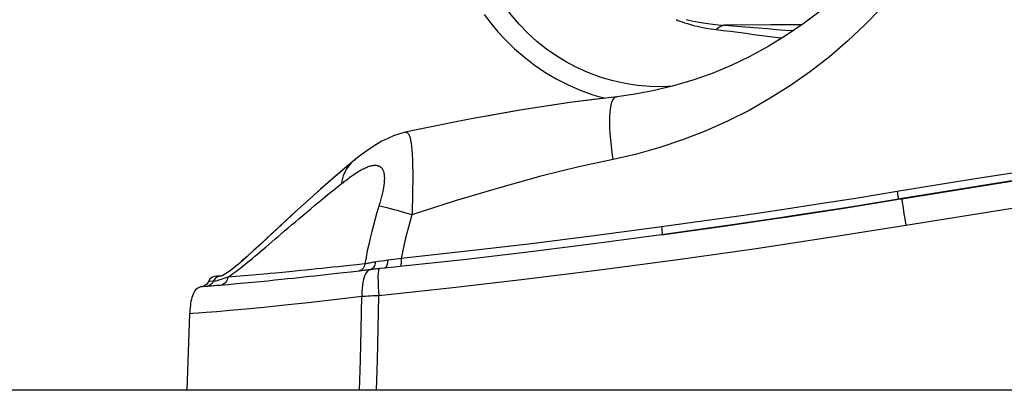
# Model space of a CAD drawing. Extents: x 0 to 297, y 0 to 210.
# Drawn here: x 38 to 60, y 132 to 141 of the extents above; entities that cross this region are included whole.
import ezdxf
from ezdxf.enums import TextEntityAlignment as Align

# ---------------------------------------------------------------- set-up
doc = ezdxf.new("R2010")
doc.units = 0
doc.header["$LTSCALE"] = 16.335
doc.layers.get('0').update_dxf_attribs({"linetype": 'CONTINUOUS'})
doc.layers.add('06_FLAECHEN', color=7, linetype='CONTINUOUS')
doc.layers.add('DIMENSION', color=7, linetype='CONTINUOUS')
doc.styles.get("Standard").update_dxf_attribs({"font": 'arial.ttf'})
doc.dimstyles.get("Standard").update_dxf_attribs({"dimtxt": 2.5, "dimasz": 2.5, "dimexe": 1.25, "dimexo": 0.625, "dimtad": 1, "dimcen": 2.5, "dimazin": 3, "dimtfac": 1, "dimtmove": 0, "dimatfit": 3})

# ---------------------------------------------------------------- blocks, each defined once
blk = doc.blocks.new('_FILLED')
at = {"color": 0, "linetype": 'BYBLOCK'}
blk.add_solid([(0, 0), (-1, 0.1875), (-1, -0.1875)], dxfattribs=at)
blk = doc.blocks.new('*D2')
at = {"layer": 'DIMENSION', "color": 2, "linetype": 'CONTINUOUS'}
for p, q in [((34.327, 152.056), (27.17, 152.056)), ((29.17, 152.056), (29.17, 142.256)), ((29.17, 132.456), (29.17, 142.256)), ((46.098, 132.456), (27.17, 132.456))]:
    blk.add_line(p, q, dxfattribs=at)
at = {"layer": 'DIMENSION', "color": 2, "linetype": 'CONTINUOUS', "xscale": 4, "yscale": 4, "zscale": 4}
for p, rotation in [((29.17, 152.056), 90), ((29.17, 132.456), 270)]:
    blk.add_blockref('_FILLED', p, dxfattribs=dict(at, rotation=rotation))
at = {"layer": 'DIMENSION', "color": 5, "linetype": 'CONTINUOUS'}
blk.add_text('98', height=3.5, rotation=90, dxfattribs=at).set_placement((28.295, 142.256), align=Align.CENTER)
blk = doc.blocks.new('*D3')
at = {"layer": 'DIMENSION', "color": 2, "linetype": 'CONTINUOUS'}
for p, q in [((52.327, 172.308), (17.645, 172.308)), ((19.645, 172.308), (19.645, 152.382)), ((19.645, 132.456), (19.645, 152.382)), ((46.098, 132.456), (17.645, 132.456))]:
    blk.add_line(p, q, dxfattribs=at)
at = {"layer": 'DIMENSION', "color": 2, "linetype": 'CONTINUOUS', "xscale": 4, "yscale": 4, "zscale": 4}
for p, rotation in [((19.645, 172.308), 90), ((19.645, 132.456), 270)]:
    blk.add_blockref('_FILLED', p, dxfattribs=dict(at, rotation=rotation))
at = {"layer": 'DIMENSION', "color": 5, "linetype": 'CONTINUOUS'}
blk.add_text('199', height=3.5, rotation=90, dxfattribs=at).set_placement((18.77, 152.382), align=Align.CENTER)

msp = doc.modelspace()

# ---------------------------------------------------------------- linework, layer by layer
at = {"color": 7, "linetype": 'CONTINUOUS'}
for p, q in [((51.381, 138.907), (51.381, 138.907)), ((46.735, 138.126), (46.735, 138.126)), ((45.582, 137.49), (45.58, 137.489)), ((45.58, 137.489), (45.58, 137.489)), ((45.633, 137.531), (45.582, 137.49)), ((45.582, 137.49), (45.582, 137.49)), ((57.578, 136.653), (57.654, 136.665)), ((54.782, 136.216), (54.788, 136.217)), ((54.788, 136.217), (54.782, 136.216)), ((54.788, 136.217), (54.813, 136.221)), ((52.204, 135.85), (52.201, 135.849)), ((52.37, 135.873), (52.204, 135.85)), ((45.947, 135.105), (45.926, 135.102)), ((45.926, 135.102), (45.926, 135.102)), ((45.976, 135.108), (45.947, 135.105)), ((45.947, 135.105), (45.947, 135.105)), ((45.976, 135.108), (45.976, 135.108)), ((46.263, 135.139), (46.166, 135.129)), ((46.166, 135.129), (46.166, 135.129)), ((46.281, 135.141), (46.263, 135.139)), ((46.281, 135.141), (46.281, 135.141)), ((42.683, 134.968), (42.682, 134.968)), ((42.709, 134.98), (42.683, 134.968)), ((42.683, 134.968), (42.683, 134.968)), ((42.683, 134.968), (42.683, 134.968)), ((42.24, 134.729), (42.24, 134.729)), ((41.927, 132.456), (41.985, 134.142)), ((42.33, 132.456), (41.927, 132.456)), ((42.336, 132.456), (42.33, 132.456)), ((42.987, 132.456), (42.336, 132.456)), ((43.129, 132.456), (42.987, 132.456)), ((43.136, 132.456), (43.129, 132.456)), ((43.281, 132.456), (43.136, 132.456)), ((43.429, 132.456), (43.281, 132.456)), ((45.724, 132.456), (43.429, 132.456)), ((46.098, 132.456), (45.724, 132.456)), ((46.29, 132.456), (46.098, 132.456)), ((52.102, 132.456), (46.29, 132.456)), ((52.445, 132.456), (52.102, 132.456)), ((52.489, 132.456), (52.445, 132.456)), ((52.751, 132.456), (52.489, 132.456)), ((61.61, 132.456), (52.751, 132.456))]:
    msp.add_line(p, q, dxfattribs=at)
at = {"color": 9, "linetype": 'CONTINUOUS'}
for p, q in [((45.59, 137.497), (45.582, 137.49)), ((56.7, 136.512), (56.13, 136.422)), ((57.578, 136.654), (56.741, 136.518)), ((57.654, 136.667), (57.578, 136.654)), ((57.578, 136.654), (57.654, 136.665)), ((54.788, 136.217), (54.782, 136.216)), ((54.813, 136.221), (54.788, 136.217)), ((52.371, 135.873), (52.37, 135.872)), ((45.948, 135.105), (45.947, 135.105)), ((45.966, 135.109), (45.948, 135.105)), ((45.974, 135.112), (45.966, 135.109)), ((45.986, 135.117), (45.974, 135.112)), ((46.277, 135.142), (46.263, 135.139))]:
    msp.add_line(p, q, dxfattribs=at)
at = {"color": 7, "linetype": 'CONTINUOUS'}
for points in [[(58.703, 144.535), (58.555, 144.198), (58.34, 143.765), (58.102, 143.342), (57.841, 142.932), (57.559, 142.536), (57.258, 142.155), (56.939, 141.791), (56.602, 141.445), (56.25, 141.117), (55.885, 140.81), (55.506, 140.523), (55.117, 140.257), (54.717, 140.014), (54.31, 139.793), (53.897, 139.595), (53.478, 139.421), (53.056, 139.271), (52.633, 139.144), (52.21, 139.041), (51.789, 138.962), (51.381, 138.907)], [(51.381, 138.907), (50.35, 138.78), (49.252, 138.611), (48.103, 138.406), (46.905, 138.163), (46.735, 138.126)], [(51.114, 138.874), (50.352, 138.781), (49.254, 138.612), (48.524, 138.481)], [(46.735, 138.126), (46.6, 138.091), (46.47, 138.046), (46.341, 137.992), (46.211, 137.927), (46.081, 137.853), (45.953, 137.77), (45.828, 137.682), (45.702, 137.587), (45.58, 137.489)], [(45.58, 137.488), (45.236, 137.2), (44.916, 136.922), (44.625, 136.663), (44.36, 136.422), (44.122, 136.203), (43.908, 136.004), (43.718, 135.826), (43.548, 135.669), (43.399, 135.532), (43.267, 135.413), (43.151, 135.311), (43.048, 135.223), (42.958, 135.15), (42.879, 135.089), (42.813, 135.042), (42.757, 135.006), (42.714, 134.982), (42.683, 134.968)], [(45.58, 137.489), (45.2, 137.17), (44.86, 136.874), (44.561, 136.607), (44.298, 136.367), (44.065, 136.152), (43.86, 135.961), (43.677, 135.791), (43.516, 135.641), (43.373, 135.51), (43.246, 135.396), (43.134, 135.297), (43.035, 135.213), (42.947, 135.142), (42.872, 135.084), (42.807, 135.038), (42.754, 135.004), (42.712, 134.981)], [(54.813, 136.221), (55.097, 136.263), (56.428, 136.468), (57.578, 136.653)], [(52.37, 135.872), (53.735, 136.063), (54.782, 136.216)], [(54.782, 136.216), (53.869, 136.082), (52.37, 135.873)], [(46.166, 135.129), (46.138, 135.126), (46.105, 135.122), (46.073, 135.119), (46.043, 135.116), (46.016, 135.113), (45.992, 135.11), (45.976, 135.108)], [(42.398, 134.847), (42.392, 134.833), (42.377, 134.81), (42.359, 134.789), (42.339, 134.771), (42.316, 134.755), (42.292, 134.743), (42.266, 134.734), (42.24, 134.729)], [(42.712, 134.981), (42.712, 134.981), (42.709, 134.98)], [(42.24, 134.729), (42.22, 134.726), (42.191, 134.716), (42.163, 134.702), (42.138, 134.683), (42.114, 134.66), (42.093, 134.632), (42.075, 134.601), (42.058, 134.567), (42.044, 134.531), (42.032, 134.493), (42.022, 134.453), (42.013, 134.411), (42.005, 134.368), (41.999, 134.323), (41.994, 134.277), (41.99, 134.229), (41.987, 134.179), (41.985, 134.142)]]:
    msp.add_lwpolyline(points, dxfattribs=at)
at = {"color": 9, "linetype": 'CONTINUOUS'}
for points in [[(52.608, 139.138), (52.379, 139.127), (52.107, 139.133), (51.836, 139.156), (51.567, 139.197), (51.301, 139.255), (51.04, 139.331), (50.784, 139.423), (50.534, 139.532), (50.293, 139.657), (50.06, 139.797), (49.837, 139.952), (49.624, 140.121), (49.422, 140.305), (49.233, 140.501), (49.057, 140.708), (48.895, 140.927), (48.748, 141.155), (48.616, 141.393), (48.5, 141.639), (48.4, 141.892), (48.316, 142.151), (48.25, 142.415), (48.201, 142.683)], [(57.545, 141.253), (57.204, 140.864), (56.842, 140.489), (56.461, 140.13), (56.06, 139.787), (55.642, 139.462), (55.207, 139.157), (54.757, 138.872), (54.293, 138.608), (53.816, 138.367), (53.329, 138.15), (52.832, 137.957), (52.327, 137.789), (51.818, 137.647), (51.305, 137.531)], [(52.686, 140.601), (52.727, 140.585), (52.773, 140.569), (52.822, 140.551), (52.876, 140.533), (52.936, 140.515), (53.002, 140.495), (53.074, 140.475), (53.154, 140.455), (53.243, 140.435), (53.341, 140.416), (53.449, 140.398), (53.567, 140.383)], [(52.907, 140.603), (52.969, 140.589), (53.037, 140.574), (53.111, 140.559), (53.194, 140.544), (53.285, 140.529), (53.386, 140.515), (53.497, 140.501), (53.619, 140.489), (53.754, 140.48)], [(53.567, 140.383), (53.602, 140.414), (53.639, 140.44), (53.676, 140.459), (53.715, 140.473), (53.754, 140.48)], [(55.456, 140.489), (54.769, 140.485), (53.754, 140.48)], [(53.754, 140.48), (53.934, 140.467), (54.118, 140.453), (54.307, 140.437), (54.501, 140.421), (54.698, 140.404), (54.899, 140.388), (55.1, 140.373), (55.272, 140.363)], [(53.567, 140.383), (53.725, 140.366), (53.886, 140.346), (54.052, 140.325), (54.222, 140.301), (54.397, 140.277), (54.574, 140.252), (54.752, 140.228), (54.931, 140.207), (55.02, 140.199)], [(51.305, 137.531), (51.282, 137.681), (51.263, 137.826), (51.248, 137.967), (51.237, 138.101), (51.23, 138.228), (51.227, 138.347), (51.228, 138.457), (51.234, 138.556), (51.244, 138.644), (51.257, 138.721), (51.275, 138.785), (51.297, 138.836), (51.322, 138.873), (51.35, 138.897), (51.381, 138.907)], [(46.735, 138.126), (46.739, 138.127), (46.748, 138.127), (46.756, 138.126), (46.764, 138.124), (46.772, 138.12), (46.779, 138.115), (46.786, 138.108), (46.793, 138.1), (46.799, 138.091), (46.806, 138.08), (46.811, 138.068), (46.817, 138.055), (46.822, 138.04), (46.828, 138.025), (46.833, 138.008), (46.837, 137.99), (46.842, 137.971), (46.846, 137.951), (46.85, 137.93), (46.853, 137.908), (46.857, 137.885), (46.86, 137.862), (46.863, 137.838), (46.866, 137.813), (46.868, 137.788), (46.871, 137.761), (46.873, 137.734), (46.875, 137.706), (46.877, 137.677), (46.879, 137.648), (46.881, 137.617), (46.883, 137.586), (46.884, 137.554), (46.885, 137.521), (46.887, 137.487), (46.888, 137.451), (46.889, 137.415), (46.889, 137.378), (46.89, 137.34), (46.891, 137.3), (46.891, 137.26), (46.891, 137.218), (46.891, 137.175), (46.892, 137.13), (46.891, 137.085), (46.891, 137.039), (46.891, 136.992), (46.89, 136.945), (46.89, 136.896), (46.889, 136.847), (46.888, 136.797), (46.887, 136.746), (46.886, 136.695), (46.885, 136.642), (46.884, 136.589), (46.882, 136.536), (46.881, 136.481), (46.879, 136.426), (46.878, 136.371), (46.876, 136.314)], [(57.654, 136.665), (59.009, 136.886), (60.384, 137.105), (61.774, 137.322), (63.174, 137.534), (64.579, 137.742)], [(45.58, 137.489), (45.539, 137.451), (45.485, 137.391), (45.437, 137.324), (45.397, 137.249), (45.363, 137.169), (45.338, 137.083), (45.32, 136.992)], [(45.32, 136.992), (45.336, 137.005), (45.353, 137.018), (45.373, 137.033), (45.394, 137.05), (45.419, 137.069), (45.447, 137.09), (45.477, 137.113), (45.509, 137.136), (45.539, 137.158), (45.569, 137.179), (45.598, 137.199), (45.627, 137.219), (45.655, 137.237), (45.682, 137.254), (45.708, 137.27), (45.734, 137.285), (45.759, 137.299), (45.783, 137.312), (45.807, 137.325), (45.83, 137.336), (45.852, 137.346), (45.873, 137.355), (45.894, 137.364), (45.915, 137.372), (45.934, 137.378), (45.953, 137.384), (45.972, 137.389), (45.99, 137.393), (46.007, 137.397), (46.023, 137.399), (46.039, 137.401), (46.055, 137.402), (46.07, 137.402), (46.084, 137.401), (46.098, 137.4), (46.111, 137.398), (46.123, 137.395), (46.135, 137.391), (46.146, 137.387), (46.157, 137.382), (46.168, 137.376), (46.177, 137.37), (46.187, 137.363), (46.195, 137.355), (46.203, 137.347), (46.211, 137.338), (46.218, 137.328), (46.224, 137.319), (46.23, 137.308), (46.236, 137.297), (46.241, 137.286), (46.245, 137.274), (46.249, 137.262), (46.253, 137.249), (46.256, 137.236), (46.259, 137.222), (46.261, 137.208), (46.263, 137.193), (46.265, 137.178), (46.266, 137.162), (46.267, 137.146), (46.268, 137.129), (46.268, 137.111), (46.268, 137.093), (46.267, 137.074), (46.266, 137.055), (46.264, 137.035), (46.262, 137.014), (46.26, 136.992), (46.257, 136.97), (46.254, 136.947), (46.25, 136.923), (46.246, 136.899), (46.242, 136.874), (46.237, 136.849), (46.232, 136.823), (46.226, 136.796), (46.22, 136.769), (46.213, 136.742), (46.206, 136.714), (46.199, 136.685), (46.191, 136.656), (46.183, 136.626), (46.174, 136.596), (46.165, 136.566), (46.156, 136.534), (46.146, 136.503)], [(51.305, 137.531), (50.546, 137.367), (49.714, 137.16), (48.798, 136.907), (47.829, 136.618), (46.876, 136.314)], [(61.728, 137.484), (60.919, 137.359), (60.136, 137.237), (59.317, 137.107), (58.455, 136.968), (57.552, 136.821)], [(61.764, 137.322), (60.953, 137.196), (60.169, 137.073), (59.348, 136.942), (58.484, 136.803), (57.654, 136.667)], [(57.743, 136.084), (59.486, 136.365), (61.228, 136.639), (62.966, 136.903), (64.699, 137.159)], [(42.824, 134.939), (42.86, 134.964), (42.897, 134.99), (42.937, 135.019), (42.977, 135.049), (43.02, 135.081), (43.064, 135.114), (43.109, 135.15), (43.157, 135.187), (43.206, 135.226), (43.256, 135.268), (43.309, 135.31), (43.363, 135.355), (43.418, 135.401), (43.476, 135.45), (43.535, 135.5), (43.596, 135.551), (43.659, 135.604), (43.723, 135.66), (43.79, 135.716), (43.858, 135.775), (43.928, 135.835), (44, 135.896), (44.074, 135.96), (44.15, 136.024), (44.228, 136.091), (44.309, 136.159), (44.391, 136.228), (44.475, 136.299), (44.561, 136.372), (44.65, 136.446), (44.741, 136.521), (44.834, 136.598), (44.929, 136.676), (45.027, 136.756), (45.126, 136.837), (45.228, 136.918), (45.32, 136.992)], [(57.552, 136.821), (56.689, 136.681), (55.859, 136.551), (55.013, 136.423), (54.178, 136.3), (53.321, 136.177), (52.369, 136.046)], [(57.552, 136.821), (57.557, 136.791), (57.561, 136.762), (57.565, 136.736), (57.569, 136.713), (57.572, 136.693), (57.575, 136.677), (57.577, 136.665), (57.578, 136.657), (57.578, 136.654)], [(46.146, 136.503), (46.104, 136.364), (46.064, 136.224), (46.026, 136.084), (45.99, 135.943), (45.956, 135.802), (45.924, 135.661), (45.893, 135.519), (45.865, 135.377), (45.839, 135.234)], [(46.876, 136.314), (46.772, 136.344), (46.672, 136.372), (46.577, 136.399), (46.487, 136.423), (46.404, 136.444), (46.327, 136.463), (46.258, 136.479), (46.198, 136.493), (46.146, 136.503)], [(56.741, 136.518), (56.711, 136.513), (56.7, 136.512)], [(57.654, 136.665), (57.654, 136.663), (57.654, 136.656), (57.655, 136.645), (57.657, 136.63), (57.66, 136.61), (57.664, 136.584), (57.669, 136.551), (57.675, 136.51), (57.682, 136.461), (57.691, 136.403), (57.702, 136.337), (57.714, 136.263), (57.728, 136.178), (57.743, 136.084)], [(46.876, 136.314), (46.836, 136.179), (46.798, 136.042), (46.762, 135.905), (46.728, 135.768), (46.696, 135.63), (46.666, 135.492), (46.638, 135.354)], [(55.249, 136.286), (55.028, 136.253), (54.813, 136.221)], [(56.13, 136.422), (55.877, 136.382), (55.249, 136.286)], [(46.148, 134.542), (47.771, 134.715), (49.41, 134.905), (51.063, 135.11), (52.726, 135.331), (54.396, 135.567), (56.07, 135.818), (57.743, 136.084)], [(52.201, 135.849), (50.877, 135.674), (49.426, 135.493), (48.007, 135.326), (46.611, 135.174)], [(52.369, 136.046), (50.882, 135.85), (49.438, 135.669), (48.026, 135.504), (46.638, 135.354)], [(52.369, 136.046), (52.372, 136.015), (52.375, 135.985), (52.377, 135.958), (52.378, 135.933), (52.378, 135.912), (52.377, 135.895), (52.375, 135.883), (52.373, 135.875), (52.371, 135.873)], [(45.839, 135.234), (45.664, 135.216), (45.511, 135.2), (45.375, 135.186), (45.25, 135.172), (45.128, 135.159), (45.008, 135.147), (44.89, 135.134), (44.775, 135.122), (44.661, 135.11), (44.548, 135.099), (44.43, 135.087), (44.304, 135.074), (44.17, 135.06), (44.025, 135.046), (43.87, 135.031), (43.746, 135.02)], [(45.839, 135.234), (45.833, 135.203), (45.821, 135.173), (45.806, 135.146), (45.787, 135.122), (45.764, 135.102), (45.739, 135.086), (45.711, 135.075)], [(46.068, 135.273), (46.034, 135.268), (46.003, 135.263), (45.974, 135.258), (45.946, 135.253), (45.92, 135.248), (45.893, 135.243), (45.867, 135.238), (45.839, 135.234)], [(46.068, 135.273), (46.064, 135.244), (46.058, 135.216), (46.049, 135.19), (46.036, 135.167), (46.022, 135.147), (46.005, 135.13), (45.986, 135.117)], [(46.341, 135.313), (46.268, 135.302), (46.199, 135.292), (46.132, 135.283), (46.068, 135.273)], [(46.341, 135.313), (46.34, 135.282), (46.337, 135.253), (46.332, 135.226), (46.324, 135.202), (46.315, 135.181), (46.304, 135.164), (46.291, 135.151), (46.277, 135.142)], [(46.638, 135.354), (46.585, 135.346), (46.532, 135.339), (46.473, 135.331), (46.41, 135.322), (46.341, 135.313)], [(46.638, 135.354), (46.639, 135.324), (46.64, 135.296), (46.639, 135.269), (46.637, 135.244), (46.633, 135.223), (46.629, 135.205), (46.624, 135.19), (46.618, 135.18), (46.611, 135.174)], [(45.711, 135.075), (45.53, 135.055), (45.371, 135.037), (45.231, 135.021), (45.103, 135.007), (44.978, 134.993), (44.856, 134.979), (44.735, 134.966), (44.618, 134.953), (44.502, 134.941), (44.387, 134.928), (44.267, 134.915), (44.14, 134.902), (44.003, 134.888), (43.857, 134.873), (43.701, 134.857), (43.537, 134.841), (43.367, 134.825), (43.192, 134.809), (43.012, 134.792), (42.831, 134.776), (42.655, 134.761)], [(43.746, 135.02), (43.706, 135.016), (43.538, 135), (43.363, 134.985), (43.183, 134.969), (43.001, 134.954), (42.824, 134.939)], [(45.926, 135.102), (45.913, 135.101), (45.883, 135.097), (45.854, 135.093), (45.827, 135.09), (45.8, 135.086), (45.772, 135.083), (45.743, 135.079), (45.711, 135.075)], [(45.976, 135.108), (45.956, 135.104), (45.934, 135.096), (45.913, 135.084), (45.893, 135.068), (45.874, 135.046), (45.855, 135.017), (45.838, 134.982), (45.822, 134.94), (45.808, 134.891), (45.796, 134.833), (45.787, 134.769), (45.779, 134.695), (45.775, 134.613), (45.773, 134.522)], [(46.166, 135.129), (46.159, 135.126), (46.152, 135.119), (46.146, 135.108), (46.14, 135.093), (46.136, 135.073), (46.132, 135.047), (46.129, 135.013), (46.127, 134.972), (46.127, 134.922), (46.128, 134.865), (46.13, 134.798), (46.135, 134.723), (46.141, 134.637), (46.148, 134.542)], [(46.611, 135.174), (46.55, 135.168), (46.487, 135.161), (46.419, 135.154), (46.344, 135.147), (46.281, 135.141)], [(42.504, 134.851), (42.49, 134.825), (42.472, 134.802), (42.451, 134.782), (42.427, 134.765), (42.401, 134.752), (42.373, 134.742), (42.345, 134.737)], [(42.504, 134.851), (42.426, 134.848), (42.398, 134.847)], [(42.684, 134.966), (42.656, 134.964), (42.629, 134.958), (42.602, 134.948), (42.577, 134.935), (42.555, 134.918), (42.535, 134.898), (42.518, 134.876), (42.504, 134.851)], [(42.824, 134.939), (42.777, 134.924), (42.734, 134.909), (42.694, 134.895), (42.656, 134.883), (42.62, 134.873), (42.587, 134.864), (42.557, 134.857), (42.529, 134.853), (42.504, 134.851)], [(42.824, 134.939), (42.819, 134.91), (42.809, 134.882), (42.796, 134.856), (42.779, 134.832), (42.759, 134.81), (42.736, 134.792), (42.711, 134.778), (42.684, 134.768), (42.655, 134.761)], [(42.345, 134.737), (42.267, 134.731), (42.24, 134.729)], [(42.655, 134.761), (42.614, 134.758), (42.576, 134.755), (42.54, 134.752), (42.507, 134.749), (42.475, 134.747), (42.445, 134.745), (42.416, 134.743), (42.39, 134.741), (42.366, 134.739), (42.345, 134.737)], [(41.985, 134.142), (41.993, 134.142), (42.052, 134.147), (42.169, 134.155), (42.345, 134.169), (42.578, 134.188), (42.869, 134.214), (43.216, 134.246), (43.619, 134.285), (44.077, 134.332), (44.589, 134.387), (45.155, 134.451), (45.773, 134.522)], [(45.724, 132.456), (45.74, 133.114), (45.756, 133.801), (45.773, 134.522)], [(45.773, 134.522), (45.809, 134.525), (45.853, 134.527), (45.902, 134.53), (45.957, 134.533), (46.017, 134.536), (46.081, 134.539), (46.148, 134.542)], [(46.098, 132.456), (46.114, 133.121), (46.131, 133.814), (46.148, 134.542)]]:
    msp.add_lwpolyline(points, dxfattribs=at)
at = {"color": 7, "linetype": 'CONTINUOUS'}
for centre, radius, start, end in [((42.581, 134.766), 0.2, 90.2177, 156.1004), ((42.96, 34.966), 100, 90.15877, 90.21771)]:
    msp.add_arc(centre, radius, start, end, dxfattribs=at)
at = {"layer": '06_FLAECHEN', "color": 7, "linetype": 'CONTINUOUS'}
msp.add_lwpolyline([(48.467, 140.715), (48.609, 140.526), (48.768, 140.336), (48.942, 140.147), (49.134, 139.961), (49.342, 139.781), (49.564, 139.609), (49.8, 139.449), (50.049, 139.302), (50.309, 139.168), (50.579, 139.051), (50.857, 138.95), (51.114, 138.874)], dxfattribs=at)

# ---------------------------------------------------------------- dimensions: what is measured, and where the dimension line sits
at = {"layer": 'DIMENSION', "color": 2, "linetype": 'CONTINUOUS'}
for base, p1, p2, angle, picture, middle in [((19.645, 172.308), (46.098, 132.456), (52.327, 172.308), 90, '*D3', (19.645, 152.532)), ((29.17, 132.456), (34.327, 152.056), (46.098, 132.456), 270, '*D2', (29.17, 142.24))]:
    dim = msp.add_linear_dim(base=base, p1=p1, p2=p2, angle=angle, dimstyle='Standard', dxfattribs=at)
    dim.commit()
    dim.dimension.update_dxf_attribs({"geometry": picture, "text_midpoint": middle, "dimtype": 128})

doc.saveas('drawing.dxf')
